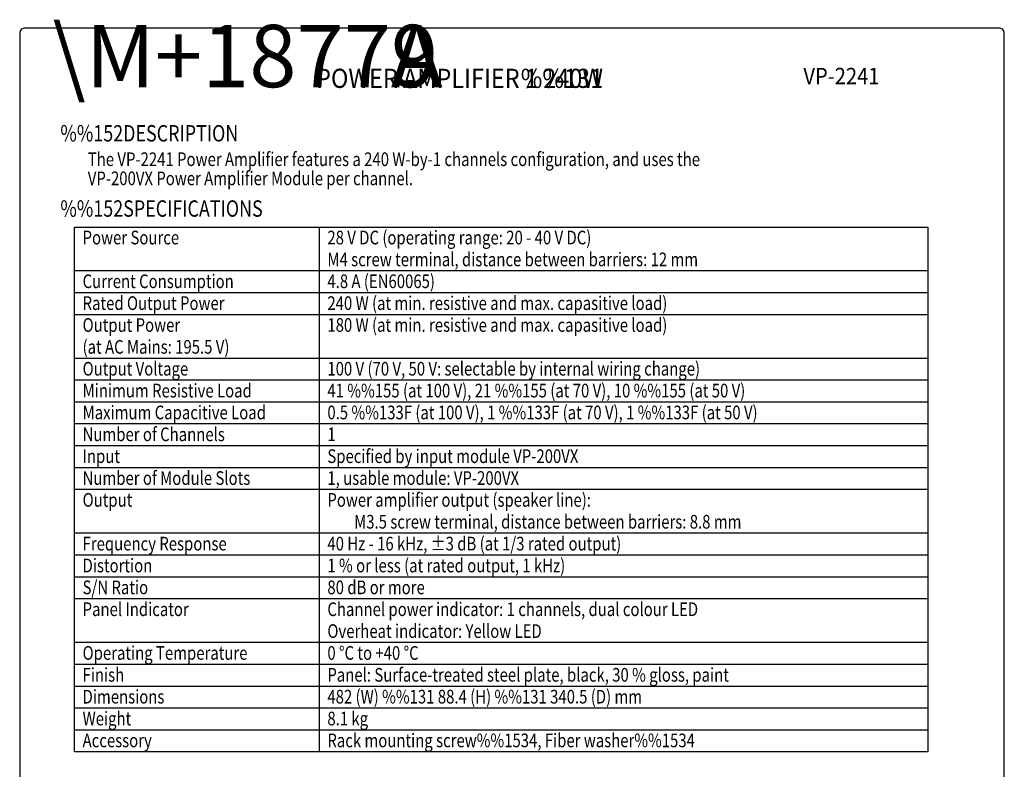
# Model space of a CAD drawing. Extents: x 0 to 720, y 1 to 1106.
# Drawn here: x 0 to 720, y 558 to 1106 of the extents above; entities that cross this region are included whole.
import ezdxf
from ezdxf.enums import TextEntityAlignment as Align

# ---------------------------------------------------------------- set-up
doc = ezdxf.new("R2010")
doc.units = 0
doc.header["$LTSCALE"] = 32
doc.header["$MEASUREMENT"] = 0
doc.layers.get('0').update_dxf_attribs({"linetype": 'CONTINUOUS'})
for name, color, linetype in [('1', 3, 'CONTINUOUS'), ('GAWA', 2, 'CONTINUOUS'), ('PEN1', 5, 'CONTINUOUS')]:
    doc.layers.add(name, color=color, linetype=linetype)
doc.styles.add('CMP-SET', font='COMPLEX')
doc.styles.add('TOALOGO', font='SIMPLEX', dxfattribs={"height": 3, "bigfont": 'SLFONT'})
doc.styles.add('UT7', font='TOAFONT', dxfattribs={"width": 0.8})

# ---------------------------------------------------------------- blocks, each defined once
blk = doc.blocks.new('LOGO8911')
at = {"style": 'TOALOGO'}
blk.add_text('\\M+1877A', height=11.4, dxfattribs=at).set_placement((0.01, 0.01))
at = {"layer": '1', "style": 'TOALOGO'}
blk.add_text('\\M+18779', height=11.4, dxfattribs=at).set_placement((0.01, 0.01))

msp = doc.modelspace()

# ---------------------------------------------------------------- linework, layer by layer
for p, q in [((40, 954.38436), (664, 954.38436)), ((40, 570.38436), (40, 954.38436)), ((664, 954.38436), (664, 570.38436)), ((664, 570.38436), (40, 570.38436))]:
    msp.add_line(p, q)
at = {"layer": 'GAWA'}
msp.add_lwpolyline([(0, 36.93592, 0.414214), (4, 32.93592), (716, 32.93592, 0.414214), (720, 36.93592), (720, 1096, 0.414214), (716, 1100), (4, 1100, 0.414214), (0, 1096)], format="xyb", close=True, dxfattribs=at)
at = {"layer": 'PEN1'}
for p, q in [((219, 954.38436), (219, 570.38436)), ((219, 954.38436), (219, 570.38436)), ((40, 922.48436), (664, 922.48436)), ((40, 906.48436), (664, 906.48436)), ((40, 890.48436), (664, 890.48436)), ((40, 858.48436), (664, 858.48436)), ((40, 842.48436), (664, 842.48436)), ((40, 826.48436), (664, 826.48436)), ((40, 810.48436), (664, 810.48436)), ((40, 794.48436), (664, 794.48436)), ((40, 778.48436), (664, 778.48436)), ((40, 762.48436), (664, 762.48436)), ((40, 730.48436), (664, 730.48436)), ((40, 714.48436), (664, 714.48436)), ((40, 698.48436), (664, 698.48436)), ((40, 682.48436), (664, 682.48436)), ((40, 650.48436), (664, 650.48436)), ((40, 634.48436), (664, 634.48436)), ((40, 618.48436), (664, 618.48436)), ((40, 602.48436), (664, 602.48436)), ((40, 586.48436), (664, 586.48436))]:
    msp.add_line(p, q, dxfattribs=at)

# ---------------------------------------------------------------- block references
at = {"xscale": 4, "yscale": 4, "zscale": 4}
msp.add_blockref('LOGO8911', (23.88281, 1056.67346), dxfattribs=at)

# ---------------------------------------------------------------- texts
at = {"width": 0.9}
for s, height, style, p in [('POWER AMPLIFIER 1 240W', 14, 'CMP-SET', (321.63678, 1061.379)), ('%%131', 14, 'UT7', (396.52071, 1061.379)), ('VP-2241', 12, 'CMP-SET', (600.90044, 1063.313))]:
    msp.add_text(s, height=height, dxfattribs=dict(at, style=style)).set_placement(p, align=Align.MIDDLE)
at = {"layer": '1', "style": 'UT7', "width": 0.8}
for s, height, p in [('%%152DESCRIPTION', 12, (29.72394, 1016.97631)), ('The VP-2241 Power Amplifier features a 240 W-by-1 channels configuration, and uses the', 10, (49.8, 999)), ('VP-200VX Power Amplifier Module per channel.', 10, (49.8, 985)), ('%%152SPECIFICATIONS', 12, (29.72394, 961.9153)), ('Power Source', 10, (46, 941.68436)), ('28 V DC (operating range: 20 - 40 V DC)', 10, (225, 941.68436)), ('M4 screw terminal, distance between barriers: 12 mm', 10, (225, 925.68436)), ('Current Consumption ', 10, (46, 909.68436)), ('4.8 A (EN60065)', 10, (225, 909.68436)), ('Rated Output Power', 10, (46, 893.68436)), ('240 W (at min. resistive and max. capasitive load)', 10, (225, 893.68436)), ('Output Power', 10, (46, 877.68436)), ('180 W (at min. resistive and max. capasitive load)', 10, (225, 877.68436)), ('(at AC Mains: 195.5 V)', 10, (46, 861.68436)), ('100 V (70 V, 50 V: selectable by internal wiring change)', 10, (225, 845.68436)), ('Output Voltage', 10, (46, 845.68436)), ('Minimum Resistive Load', 10, (46, 829.68436)), ('41 %%155 (at 100 V), 21 %%155 (at 70 V), 10 %%155 (at 50 V)', 10, (225, 829.68436)), ('Maximum Capacitive Load', 10, (46, 813.68436)), ('0.5 %%133F (at 100 V), 1 %%133F (at 70 V), 1 %%133F (at 50 V)', 10, (225, 813.68436)), ('Number of Channels', 10, (46, 797.68436)), ('1', 10, (225, 797.68436)), ('Specified by input module VP-200VX', 10, (225, 781.68436)), ('Input', 10, (46, 781.68436)), ('Number of Module Slots', 10, (46, 765.68436)), ('1, usable module: VP-200VX', 10, (225, 765.68436)), ('Output', 10, (46, 749.68436)), ('Power amplifier output (speaker line):', 10, (225, 749.68436)), ('        M3.5 screw terminal, distance between barriers: 8.8 mm', 10, (225, 733.68436)), ('Frequency Response', 10, (46, 717.68436)), ('40 Hz - 16 kHz, %%P3 dB (at 1/3 rated output)', 10, (225, 717.68436)), ('1 % or less (at rated output, 1 kHz)', 10, (225, 701.68436)), ('Distortion', 10, (46, 701.68436)), ('S/N Ratio', 10, (46, 685.68436)), ('80 dB or more', 10, (225, 685.68436)), ('Panel Indicator', 10, (46, 669.68436)), ('Channel power indicator: 1 channels, dual colour LED', 10, (225, 669.68436)), ('Overheat indicator: Yellow LED', 10, (225, 653.68436)), ('Operating Temperature', 10, (46, 637.68436)), ('0 %%DC to +40 %%DC', 10, (225, 637.68436)), ('Finish', 10, (46, 621.68436)), ('Panel: Surface-treated steel plate, black, 30 % gloss, paint', 10, (225, 621.68436)), ('Dimensions', 10, (46, 605.68436)), ('482 (W) %%131 88.4 (H) %%131 340.5 (D) mm', 10, (225, 605.68436)), ('Weight', 10, (46, 589.68436)), ('8.1 kg', 10, (225, 589.68436)), ('Accessory', 10, (46, 573.68436)), ('Rack mounting screw%%1534, Fiber washer%%1534', 10, (225, 573.68436))]:
    msp.add_text(s, height=height, dxfattribs=at).set_placement(p)

doc.saveas('drawing.dxf')
